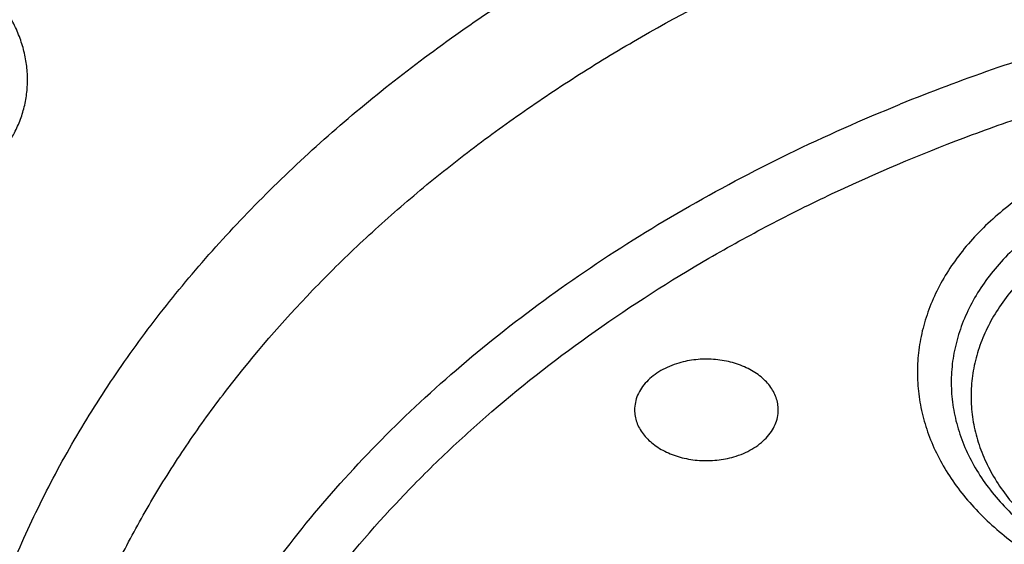
# Model space of a CAD drawing. Units: inches. Extents: x 7.1 to 14.8, y 0.7 to 17.8.
# Drawn here: x 10.2 to 10.7, y 12.8 to 13 of the extents above; entities that cross this region are included whole.
import ezdxf

# ---------------------------------------------------------------- set-up
doc = ezdxf.new("R2010")
doc.units = ezdxf.units.IN
doc.header["$LTSCALE"] = 1.21
doc.header["$MEASUREMENT"] = 0
doc.layers.get('0').update_dxf_attribs({"linetype": 'CONTINUOUS'})

msp = doc.modelspace()

# ---------------------------------------------------------------- linework, layer by layer
at = {"color": 9, "linetype": 'CONTINUOUS'}
msp.add_arc((10.9075388943, 12.2376313312), 0.7968131408, 106.26520039, 112.0718384437, dxfattribs=at)
at = {"color": 7, "linetype": 'CONTINUOUS'}
for points, knots in [([(12.0029295006, 14.2145425873), (11.9224069719, 14.2474157719), (11.7981537801, 14.2906749017), (11.6281026107, 14.3362545678), (11.4969696026, 14.3647338651), (11.3635914099, 14.3871774484), (11.2284957271, 14.403502079), (11.092228794, 14.4136443511), (10.9553389295, 14.4175654251), (10.8183779827, 14.4152501679), (10.6818978906, 14.4067075227), (10.5464485478, 14.3919703716), (10.4125753542, 14.3710953278), (10.2808168991, 14.3441623431), (10.1517027219, 14.3112741564), (10.025751156, 14.2725556439), (9.9034673661, 14.22815298), (9.7853415549, 14.1782326883), (9.6718474224, 14.1229806724), (9.5634408566, 14.0626012115), (9.4605589519, 13.9973160259), (9.363619307, 13.9273635281), (9.2730195345, 13.8529982342), (9.1891373721, 13.774491109), (9.1123295474, 13.6921281999), (9.0429353722, 13.6062183254), (8.9913111237, 13.5315962551), (8.9541045926, 13.4704883018), (8.9283597141, 13.4241874863), (8.904686617, 13.3772648308), (8.8831147259, 13.3297681793), (8.8636723351, 13.2817477177), (8.8463857012, 13.2332548389), (8.8312780538, 13.1843427719), (8.8183711278, 13.1350659012), (8.8076828698, 13.0854803564), (8.7992290423, 13.0356426866), (8.7930224489, 12.9856126686), (8.7903867208, 12.9521450697), (8.7894471349, 12.9354083156)], [0, 0, 0, 0, 0.0660674051, 0.0997187239, 0.1337021559, 0.167958097, 0.2024235384, 0.2370330081, 0.2717193338, 0.3064144491, 0.3410501854, 0.3755590659, 0.4098751017, 0.4439345855, 0.4776769001, 0.5110453142, 0.5439878061, 0.5764578544, 0.6084152546, 0.6398268967, 0.6706675441, 0.7009205335, 0.730578459, 0.7596436916, 0.7881288233, 0.8160568852, 0.8434613845, 0.8569831536, 0.8703912746, 0.8836927296, 0.8968950366, 0.9100062424, 0.9230348799, 0.9359899193, 0.9488807378, 0.9617169999, 0.974508767, 0.9872664068, 1, 1, 1, 1]), ([(12.0126609135, 14.1916703139), (11.972507525, 14.2080628661), (11.8907518832, 14.2389733837), (11.7651443099, 14.2793695942), (11.6361341362, 14.3139891131), (11.5042552273, 14.3426884166), (11.3700484308, 14.3653506624), (11.2340653013, 14.3818829038), (11.0968644511, 14.3922174924), (10.9590096055, 14.3963120703), (10.8210671726, 14.394149892), (10.6836039253, 14.3857398242), (10.5471846521, 14.371116317), (10.4123698277, 14.3503392494), (10.2797133025, 14.3234936674), (10.1497600239, 14.290689406), (10.0230437959, 14.2520606135), (9.9000850864, 14.2077651966), (9.7813889196, 14.1579840704), (9.6674428744, 14.1029203971), (9.5587150646, 14.0427986094), (9.455652637, 13.9778637815), (9.3586789064, 13.9083793912), (9.2681959762, 13.8346306184), (9.1981128783, 13.7694959479), (9.1457187104, 13.7155390506), (9.0963597085, 13.6610377872), (9.0392719657, 13.5908566291), (8.9881107583, 13.5174181338), (8.9513073788, 13.4573849758), (8.9258920658, 13.4119872311), (8.9025509725, 13.3660346537), (8.8813074763, 13.3195741723), (8.8621843278, 13.2726536332), (8.8452010402, 13.2253215927), (8.8303756479, 13.1776268373), (8.8177236112, 13.129618668), (8.8072580306, 13.0813468727), (8.7989902549, 13.0328609887), (8.7929285121, 12.9842126471), (8.790360471, 12.9516762615), (8.7894471836, 12.9354083142)], [0, 0, 0, 0, 0.0329905339, 0.0664508234, 0.1003259991, 0.1345557328, 0.1690761533, 0.20382015, 0.2387182729, 0.2736994581, 0.3086917823, 0.3436232077, 0.3784223263, 0.4130191069, 0.4473456475, 0.4813369387, 0.5149316384, 0.5480728645, 0.580709, 0.6127945172, 0.644290818, 0.6751670857, 0.7054011415, 0.7349802895, 0.7639021285, 0.7781209111, 0.7921795679, 0.8198243478, 0.8468731515, 0.8601901152, 0.8733758986, 0.8864379869, 0.8993846161, 0.9122247057, 0.9249678607, 0.9376242995, 0.9502048161, 0.9627207197, 0.9751837557, 0.9876060477, 1, 1, 1, 1]), ([(12.7998970652, 12.7950143125), (12.7998970441, 12.8165643594), (12.7983968614, 12.8597311227), (12.7916542513, 12.9242852516), (12.7804355536, 12.9885268829), (12.7647690238, 13.0522953684), (12.7446939694, 13.1154367893), (12.7202605213, 13.177797768), (12.6915293591, 13.2392276243), (12.6585715109, 13.2995782404), (12.6214680813, 13.358704522), (12.580309993, 13.4164645739), (12.5351975095, 13.4727201426), (12.486240822, 13.527336208), (12.4335566223, 13.5801838238), (12.3578843695, 13.6486889806), (12.2758073727, 13.7125113143), (12.1882420101, 13.7714149179), (12.1190038108, 13.8136150284), (12.0469276013, 13.8533593199), (11.9721835451, 13.8905550754), (11.8949521531, 13.9251126511), (11.8154193852, 13.9569493457), (11.7337746928, 13.9859894351), (11.6218755873, 14.0210399345), (11.5070745399, 14.0500113561), (11.3900889877, 14.0728890689), (11.2709497274, 14.0917949782), (11.1200725722, 14.1075820219), (10.9376923411, 14.1139019024), (10.75531211, 14.1075820217), (10.6044349545, 14.0917949777), (10.4852956947, 14.0728890685), (10.368310143, 14.0500113554), (10.2535090962, 14.021039934), (10.1416099907, 13.9859894344), (10.0599652986, 13.956949345), (9.9804325308, 13.9251126506), (9.903201139, 13.8905550748), (9.8284570831, 13.8533593194), (9.7563808738, 13.8136150279), (9.6871426749, 13.7714149175), (9.5995773125, 13.7125113141), (9.5175003158, 13.6486889804), (9.4418280631, 13.5801838238), (9.3891438634, 13.527336208), (9.3401871761, 13.4727201427), (9.2950746925, 13.416464574), (9.2539166042, 13.3587045221), (9.2168131746, 13.2995782403), (9.1838553264, 13.2392276243), (9.1551241641, 13.1777977679), (9.1306907161, 13.1154367893), (9.1106156616, 13.0522953683), (9.0949491318, 12.9885268828), (9.0837304341, 12.9242852514), (9.0769878241, 12.8597311225), (9.0754876413, 12.8165643592), (9.0754876203, 12.7950143125)], [0, 0, 0, 0, 0.0128539702, 0.0257387939, 0.0386848131, 0.0517213519, 0.0648762722, 0.0781755724, 0.0916430432, 0.1053000132, 0.1191651522, 0.1332543383, 0.1475806059, 0.1621541295, 0.1769822483, 0.1920695473, 0.2230179445, 0.2388842214, 0.2550025982, 0.2713656243, 0.2879638812, 0.3047861215, 0.3218194192, 0.3390493368, 0.3564600593, 0.3917486804, 0.40959536, 0.4275487228, 0.4636872512, 0.5000000003, 0.5363127496, 0.5724512779, 0.5904046407, 0.60825132, 0.6435399412, 0.6609506635, 0.6781805812, 0.6952138789, 0.712036119, 0.7286343761, 0.744997402, 0.7611157787, 0.7769820556, 0.8079304527, 0.8230177517, 0.8378458704, 0.852419394, 0.8667456617, 0.8808348478, 0.8946999868, 0.9083569568, 0.9218244276, 0.9351237279, 0.9482786481, 0.9613151869, 0.9742612061, 0.9871460299, 1, 1, 1, 1]), ([(10.8400685692, 11.529124515), (10.7823478576, 11.5313811628), (10.6959845264, 11.5377630351), (10.5817810922, 11.5522919349), (10.4692781503, 11.570677424), (10.358564198, 11.5949182416), (10.2503117991, 11.6250045392), (10.1710944374, 11.6502632706), (10.0937265703, 11.6782423182), (10.0183929568, 11.7088749593), (9.9452756435, 11.7420875137), (9.8745508643, 11.7778002565), (9.8063889579, 11.8159276887), (9.7409551369, 11.8563775941), (9.6784041537, 11.8990556446), (9.5997393383, 11.9582721462), (9.5266311594, 12.0219809977), (9.4599728279, 12.0898998015), (9.4139648005, 12.1420760087), (9.3716351036, 12.1957923486), (9.3330850473, 12.2509216699), (9.298409493, 12.3073310933), (9.2676935619, 12.3648850071), (9.2410130956, 12.4234445579), (9.2184342404, 12.4828681441), (9.2000132903, 12.5430116711), (9.1857964175, 12.6037288805), (9.1758194408, 12.6648717147), (9.1701076258, 12.7262907301), (9.1686754065, 12.7878355496), (9.1715263854, 12.8493553802), (9.1786533218, 12.9106995176), (9.1900381792, 12.9717178497), (9.2056522483, 13.0322613372), (9.2254563092, 13.0921824539), (9.2494007598, 13.1513356262), (9.2774259677, 13.2095775585), (9.3094625278, 13.2667675594), (9.3454314592, 13.3227677755), (9.3852446645, 13.3774436251), (9.4288043418, 13.4306633697), (9.4760062359, 13.482301065), (9.5442163812, 13.549439969), (9.6187758764, 13.6122947153), (9.6987968341, 13.6706003969), (9.7623207684, 13.7125519614), (9.8286760003, 13.7522427329), (9.8977055214, 13.7895800858), (9.9692421382, 13.8244737922), (10.0431131605, 13.8568401257), (10.119142199, 13.8866019075), (10.2236468008, 13.9228896437), (10.3311923613, 13.9534500236), (10.4410851547, 13.9782643792), (10.5533375714, 13.9993779), (10.667234822, 14.0145295698), (10.7821284411, 14.0237169965), (10.8977680351, 14.0289156204), (10.9847189356, 14.0282895069), (11.04258844, 14.0258579287)], [0, 0, 0, 0, 0.0362280934, 0.054253659, 0.0721904819, 0.1077100101, 0.1252598161, 0.1426433217, 0.1598436028, 0.1768449849, 0.1936331928, 0.2101954976, 0.2265208714, 0.2426001412, 0.2584261387, 0.273993851, 0.3043366058, 0.3191231075, 0.3336556597, 0.3479420475, 0.361992902, 0.3758217266, 0.3894448784, 0.4028814968, 0.4161533657, 0.4292847059, 0.4423018983, 0.4552331364, 0.4681080152, 0.4809570661, 0.4938112541, 0.5067014574, 0.5196579516, 0.5327099175, 0.545884992, 0.5592088744, 0.5727050035, 0.5863943051, 0.6002950101, 0.6144225386, 0.6287894433, 0.6434054049, 0.6582772756, 0.6887932279, 0.704446923, 0.7203574937, 0.7365191932, 0.75292417, 0.7695626194, 0.7864229358, 0.8034918644, 0.8207546487, 0.855790037, 0.8735330786, 0.8913989028, 0.9274123544, 0.9455236863, 0.9636742197, 1, 1, 1, 1]), ([(9.1858607469, 12.8913413062), (9.1882344379, 12.9104525024), (9.1942501825, 12.9486488118), (9.2069935567, 13.0054440901), (9.2234526317, 13.0617675119), (9.2435921014, 13.1174954682), (9.267369383, 13.1725095494), (9.2947338858, 13.2266916161), (9.3256272761, 13.2799255135), (9.3599836394, 13.3320968233), (9.3977297523, 13.3830934059), (9.438784565, 13.4328050068), (9.4830617286, 13.4811259131), (9.5467789828, 13.5440662768), (9.6161308986, 13.603249775), (9.6903780553, 13.6584508613), (9.7693922894, 13.7119960153), (9.8529838202, 13.7611427947), (9.940478645, 13.805793939), (10.031991505, 13.8480815058), (10.1513107039, 13.8951179686), (10.3003596633, 13.9416890675), (10.4548615588, 13.9783310435), (10.6134923265, 14.0047293098), (10.7748881841, 14.0206590684), (10.8833534948, 14.0242068254), (10.9376861553, 14.0242069604)], [0, 0, 0, 0, 0.025513636, 0.051184909, 0.0770647812, 0.1032011826, 0.1296384368, 0.1564168011, 0.1835720817, 0.2111354099, 0.2391331028, 0.2675866005, 0.2965124687, 0.3259225088, 0.3862029258, 0.4170908297, 0.4484655908, 0.5126207068, 0.5453853324, 0.578578568, 0.6461473619, 0.7151312823, 0.7852876284, 0.8563466298, 0.9280184544, 1, 1, 1, 1]), ([(9.8040539686, 12.3015912798), (9.7911303965, 12.3186293322), (9.7667808845, 12.353314756), (9.7347285177, 12.4074889572), (9.7076742221, 12.4630309839), (9.685737902, 12.5197064101), (9.6690150064, 12.5772792108), (9.6575798205, 12.6355068473), (9.6514834483, 12.6941429121), (9.6507533519, 12.7529381526), (9.6553928241, 12.8116422248), (9.6653809522, 12.8700054193), (9.6806729628, 12.9277803608), (9.701200905, 12.9847234978), (9.7268745318, 13.0405963148), (9.7575822461, 13.0951662702), (9.79319201, 13.1482075212), (9.833552173, 13.1995015253), (9.8784922206, 13.2488375949), (9.9278234774, 13.2960134619), (9.9813398033, 13.3408358749), (10.0388183234, 13.3831212343), (10.1000202159, 13.4226962523), (10.1646915751, 13.459398622), (10.2325643579, 13.4930776771), (10.3033574, 13.5235950266), (10.3767775472, 13.5508251544), (10.4525207061, 13.5746559585), (10.5302735202, 13.5949892858), (10.6097129535, 13.6117412204), (10.6905140375, 13.6248430046), (10.7997723581, 13.6373914381), (10.882496969, 13.6411514523), (10.9376923427, 13.641151452)], [0, 0, 0, 0, 0.0291415973, 0.0576850101, 0.0856914414, 0.1132348291, 0.140400755, 0.1672847842, 0.1939902458, 0.2206255303, 0.2473010485, 0.2741260506, 0.3012055263, 0.328637393, 0.3565101345, 0.3849009852, 0.4138746861, 0.4434827835, 0.4737633978, 0.5047413759, 0.5364287352, 0.5688253142, 0.601919563, 0.6356894168, 0.6701032141, 0.7051206324, 0.7406936219, 0.7767673284, 0.8132809977, 0.8501688648, 0.8873610125, 0.9247842469, 1, 1, 1, 1]), ([(10.9376923427, 11.8076399857), (10.8964293144, 11.8076399857), (10.8140727152, 11.8104935991), (10.6916441372, 11.8233042662), (10.5715608664, 11.8445207717), (10.454982563, 11.873940345), (10.3611497304, 11.9052384234), (10.2888798031, 11.9341678205), (10.2195700545, 11.9651806849), (10.1531221481, 11.9999259418), (10.0900958965, 12.0383397077), (10.0452062939, 12.0685363894), (10.0024639215, 12.1002550922), (9.961970551, 12.1334208469), (9.923824119, 12.1679541479), (9.8881166196, 12.2037725186), (9.8549344575, 12.2407903632), (9.8243581567, 12.2789192494), (9.7964620342, 12.3180679215), (9.7713140746, 12.3581425622), (9.7489758621, 12.3990470185), (9.729502427, 12.4406829679), (9.7129419426, 12.4829500422), (9.6993354622, 12.5257460286), (9.6887169547, 12.5689671806), (9.681113116, 12.6125084384), (9.6765431884, 12.6562636989), (9.6750186026, 12.7001261281), (9.6765431884, 12.7439885573), (9.681113116, 12.7877438178), (9.6887169547, 12.8312850756), (9.6993354622, 12.8745062276), (9.7129419426, 12.917302214), (9.729502427, 12.9595692882), (9.7489758621, 13.0012052376), (9.7713140746, 13.0421096939), (9.7964620342, 13.0821843347), (9.8243581567, 13.1213330067), (9.8549344575, 13.159461893), (9.8881166196, 13.1964797376), (9.923824119, 13.2322981083), (9.961970551, 13.2668314093), (10.0024639215, 13.2999971639), (10.0452062939, 13.3317158668), (10.0900958965, 13.3619125484), (10.1531221481, 13.4003263144), (10.2195700545, 13.4350715713), (10.2888798031, 13.4660844357), (10.3611497304, 13.4950138327), (10.454982563, 13.5263119112), (10.5715608664, 13.5557314844), (10.6916441372, 13.5769479899), (10.8140727152, 13.589758657), (10.8964293144, 13.5926122705), (10.9376923427, 13.5926122705)], [0, 0, 0, 0, 0.0363136795, 0.0724528084, 0.1082478693, 0.143537239, 0.1781722867, 0.1952059425, 0.2120285359, 0.2449831762, 0.2611018902, 0.2769685038, 0.2925776944, 0.3079264094, 0.3230140224, 0.3378424552, 0.3524162889, 0.3667428597, 0.3808323401, 0.3946977682, 0.4083550276, 0.4218227829, 0.4351223608, 0.4482775588, 0.4613143733, 0.4742606648, 0.4871457603, 0.5, 0.5128542397, 0.5257393352, 0.5386856267, 0.5517224412, 0.5648776392, 0.5781772171, 0.5916449724, 0.6053022318, 0.6191676599, 0.6332571403, 0.6475837111, 0.6621575448, 0.6769859776, 0.6920735906, 0.7074223056, 0.7230314962, 0.7388981098, 0.7550168238, 0.7879714641, 0.8047940575, 0.8218277133, 0.856462761, 0.8917521307, 0.9275471916, 0.9636863205, 1, 1, 1, 1]), ([(10.9376923427, 11.8596930427), (10.9185002895, 11.8596930427), (10.8897150325, 11.8601802214), (10.8513867846, 11.8618348031), (10.8226987987, 11.8635813568), (10.7940809336, 11.8658276359), (10.7560762145, 11.8694788397), (10.7088464928, 11.8752682601), (10.6526690843, 11.8841833981), (10.5971770895, 11.8950356444), (10.5425026714, 11.9077991978), (10.4712280606, 11.9272276864), (10.4017676251, 11.9503963039), (10.334590472, 11.9772871502), (10.2701636179, 12.0061151424), (10.2083973804, 12.03841251), (10.149811538, 12.074119844), (10.1080845858, 12.1021890503), (10.0683536425, 12.1316731216), (10.0307131994, 12.1625022279), (9.995254301, 12.194602496), (9.9620625184, 12.2278973117), (9.9312182513, 12.2623071718), (9.902796194, 12.2977497424), (9.8768654137, 12.3341402095), (9.8534891884, 12.3713914218), (9.8327248812, 12.4094140499), (9.8146234719, 12.4481165999), (9.7992296716, 12.4874057722), (9.7865817623, 12.5271866058), (9.7767114581, 12.5673626856), (9.7696434105, 12.6078363008), (9.7653953732, 12.6485088259), (9.7639781247, 12.6892809822), (9.7653953733, 12.7300531385), (9.769643411, 12.7707256632), (9.7767114585, 12.8111992783), (9.786581763, 12.851375358), (9.7992296723, 12.8911561915), (9.8146234729, 12.9304453638), (9.832724882, 12.9691479137), (9.8534891895, 13.0071705415), (9.8768654148, 13.0444217535), (9.9027961949, 13.0808122206), (9.9312182522, 13.1162547908), (9.9620625191, 13.1506646506), (9.9952543017, 13.1839594662), (10.0307131999, 13.2160597342), (10.0683536429, 13.2468888402), (10.108084586, 13.2763729114), (10.149811538, 13.3044421175), (10.2083973802, 13.3401494515), (10.2701636175, 13.3724468189), (10.3345904713, 13.4012748111), (10.4017676242, 13.4281656573), (10.4712280596, 13.4513342748), (10.5425026703, 13.4707627635), (10.5971770884, 13.4835263168), (10.6526690833, 13.4943785634), (10.7088464919, 13.5032937013), (10.7560762136, 13.5090831217), (10.7940809327, 13.5127343258), (10.8226987981, 13.5149806048), (10.8513867843, 13.5167271583), (10.8897150324, 13.5183817399), (10.9185002895, 13.5188689188), (10.9376923427, 13.5188689188)], [0, 0, 0, 0, 0.0181693155, 0.0272480833, 0.0363182385, 0.045377309, 0.0544228235, 0.072461867, 0.0904147432, 0.1082609235, 0.1259805503, 0.1435545527, 0.1781879145, 0.1952207445, 0.2120425235, 0.244995555, 0.2611134912, 0.2769793342, 0.2925877596, 0.3079357296, 0.3230226142, 0.3378503266, 0.3524234491, 0.3667493217, 0.3808381206, 0.39470288, 0.4083594738, 0.4218265711, 0.4351255061, 0.448280071, 0.4613162495, 0.4742619111, 0.4871463836, 0.5000000006, 0.5128536171, 0.5257380896, 0.5386837514, 0.5517199298, 0.5648744945, 0.5781734297, 0.591640527, 0.6052971205, 0.61916188, 0.6332506789, 0.6475765513, 0.6621496737, 0.6769773862, 0.6920642707, 0.7074122404, 0.7230206658, 0.7388865088, 0.7550044449, 0.7879574763, 0.8047792553, 0.8218120851, 0.856445447, 0.8740194493, 0.8917390761, 0.9095852566, 0.9275381328, 0.9455771762, 0.9546226907, 0.9636817613, 0.9727519166, 0.9818306845, 1, 1, 1, 1]), ([(12.0991096656, 12.6892809808), (12.0991096656, 12.7060832557), (12.0976452373, 12.7397688566), (12.0910683247, 12.7900569694), (12.080136366, 12.839961741), (12.0648932842, 12.8892873861), (12.0453997877, 12.9378476605), (12.0217327783, 12.9854585489), (11.9939847048, 13.0319410481), (11.9622629819, 13.0771210594), (11.9266894402, 13.1208299947), (11.8873998041, 13.1629051247), (11.8445432246, 13.2031900369), (11.7982817466, 13.2415350538), (11.7487898174, 13.2777977085), (11.696253691, 13.311843212), (11.640870822, 13.3435449319), (11.5828491971, 13.3727848564), (11.5224065917, 13.3994540505), (11.4597698244, 13.4234530709), (11.3951739078, 13.4446923685), (11.3288612056, 13.4630926338), (11.2610805313, 13.4785851156), (11.1920862151, 13.4911119066), (11.1221371638, 13.5006261518), (11.0514958841, 13.5070922704), (10.9804274702, 13.5104860537), (10.9091987204, 13.5107948279), (10.8380767057, 13.5080173627), (10.7673293271, 13.5021642941), (10.6972184542, 13.4932566911), (10.6053682825, 13.477426743), (10.5375804231, 13.4610012478), (10.4932371752, 13.4480134112)], [0, 0, 0, 0, 0.024970175, 0.0500337991, 0.0752819079, 0.1008008019, 0.1266701011, 0.1529610771, 0.1797354586, 0.2070446456, 0.2349292658, 0.2634191147, 0.2925333196, 0.3222806982, 0.3526603152, 0.3836620511, 0.4152673054, 0.4474497094, 0.4801757993, 0.5134058047, 0.5470942899, 0.5811908985, 0.6156410332, 0.6503864944, 0.6853661913, 0.7205167417, 0.7557731316, 0.7910693557, 0.82633902, 0.8615159657, 0.8965350076, 0.9313321885, 1, 1, 1, 1]), ([(12.0991096656, 12.6844897939), (12.0991096656, 12.7012920688), (12.0976452373, 12.7349776697), (12.0910683247, 12.7852657825), (12.080136366, 12.8351705541), (12.0648932842, 12.8844961992), (12.0453997877, 12.9330564736), (12.0217327783, 12.9806673621), (11.9939847047, 13.0271498612), (11.9622629819, 13.0723298725), (11.9266894401, 13.1160388078), (11.8873998041, 13.1581139378), (11.8445432245, 13.1983988501), (11.7982817466, 13.2367438669), (11.7487898173, 13.2730065217), (11.696253691, 13.3070520251), (11.6408708219, 13.338753745), (11.5828491971, 13.3679936695), (11.5224065917, 13.3946628636), (11.4597698243, 13.4186618841), (11.3951739078, 13.4399011816), (11.3288612055, 13.4583014469), (11.2610805313, 13.4737939288), (11.1920862148, 13.4863207195), (11.1221371645, 13.4958349654), (11.0514958813, 13.5023010819), (10.98042748, 13.505694872), (10.9091986835, 13.506003625), (10.8380768426, 13.5032262243), (10.7673288164, 13.4973729614), (10.6972203554, 13.4884659425), (10.6280137894, 13.476538277), (10.5599717184, 13.4616338646), (10.5153037934, 13.4496885988), (10.4932371752, 13.443225436)], [0, 0, 0, 0, 0.0249697352, 0.0500329178, 0.0752805819, 0.1007990264, 0.12666787, 0.1529583829, 0.1797322928, 0.2070409988, 0.2349251278, 0.2634144749, 0.292528167, 0.3222750217, 0.3526541035, 0.3836552934, 0.4152599911, 0.4474418282, 0.4801673416, 0.5133967617, 0.5470846535, 0.5811806616, 0.6156301895, 0.6503750387, 0.6853541195, 0.7205040507, 0.7557598197, 0.7910554221, 0.826324465, 0.861500792, 0.8965192133, 0.9313157936, 0.9658293029, 1, 1, 1, 1]), ([(10.4932371752, 13.4480134112), (10.4670996285, 13.440357901), (10.4156613287, 13.4237230328), (10.3407522249, 13.3946137464), (10.269061598, 13.3616870065), (10.2009794601, 13.3251195007), (10.1368721214, 13.2851058271), (10.0770884987, 13.2418611549), (10.0308404433, 13.2030701072), (9.9963637096, 13.170633165), (9.9640189247, 13.1377486947), (9.9267810832, 13.095107819), (9.8936571566, 13.0500637646), (9.8700738257, 13.013079198), (9.8539377346, 12.9850645201), (9.8392706457, 12.9566476976), (9.826092709, 12.9278665169), (9.8144216671, 12.898760372), (9.8042740861, 12.869368527), (9.7956635642, 12.8397311087), (9.7886023081, 12.8098883257), (9.7831000169, 12.7798809595), (9.7791642275, 12.7497496521), (9.7768007305, 12.7195365768), (9.7762750199, 12.6993603253), (9.7762750199, 12.6892809808)], [0, 0, 0, 0, 0.0730734367, 0.1449545035, 0.21550458, 0.2846045378, 0.3521611175, 0.4181088115, 0.4824134024, 0.5139539084, 0.5450867611, 0.6061423882, 0.6656683058, 0.6948997213, 0.7237958504, 0.7523776015, 0.7806682442, 0.8086934393, 0.8364809737, 0.8640607247, 0.8914643485, 0.9187250706, 0.9458774409, 0.9729570045, 1, 1, 1, 1]), ([(10.4932371752, 13.443225436), (10.4670992867, 13.4355698257), (10.4156622236, 13.4189301554), (10.3407519794, 13.3898231766), (10.2690616893, 13.3568956192), (10.2009794297, 13.320328375), (10.1368721308, 13.2803146227), (10.077088496, 13.237069973), (10.0308404438, 13.1982789197), (9.9963637096, 13.1658419783), (9.9640189248, 13.1329575077), (9.9267810832, 13.0903166322), (9.8936571567, 13.0452725778), (9.8700738257, 13.0082880112), (9.8539377346, 12.9802733333), (9.8392706457, 12.9518565107), (9.826092709, 12.9230753301), (9.8144216671, 12.8939691852), (9.8042740862, 12.8645773401), (9.7956635642, 12.8349399218), (9.7886023081, 12.8050971389), (9.7831000169, 12.7750897726), (9.7791642275, 12.7449584652), (9.7768007305, 12.7147453899), (9.7762750199, 12.6945691384), (9.7762750199, 12.6844897939)], [0, 0, 0, 0, 0.0730743284, 0.1449552146, 0.2155052806, 0.2846051612, 0.3521616861, 0.4181093213, 0.482413856, 0.5139543343, 0.5450871598, 0.6061427334, 0.6656685988, 0.6948999887, 0.7237960924, 0.7523778185, 0.7806684364, 0.808693607, 0.836481117, 0.8640608439, 0.8914644436, 0.9187251418, 0.9458774884, 0.9729570282, 1, 1, 1, 1]), ([(10.3799037168, 12.3177107555), (10.3710322625, 12.3253075826), (10.3539026304, 12.3408610142), (10.3299307773, 12.3654647292), (10.3080257901, 12.3910209837), (10.2882642457, 12.4174425691), (10.2707142119, 12.4446404676), (10.2554368994, 12.4725224988), (10.2424859247, 12.5009939283), (10.2319071872, 12.5299575923), (10.2237383891, 12.5593141341), (10.2180088789, 12.588962385), (10.2147394104, 12.6187997466), (10.2139419157, 12.6487226428), (10.2156193782, 12.6786270291), (10.2197656182, 12.7084089598), (10.2263655234, 12.7379651502), (10.2353952367, 12.7671934638), (10.2468223993, 12.7959933517), (10.2606063933, 12.8242661633), (10.2766986167, 12.8519156462), (10.2950423926, 12.8788476643), (10.3155752229, 12.9049722664), (10.3460784825, 12.9389483976), (10.3804460954, 12.9705846626), (10.4180618691, 12.9996676501), (10.4587961849, 13.0276899287), (10.5025238851, 13.0528242012), (10.5486955702, 13.0749961038), (10.5973568836, 13.095539548), (10.6351766634, 13.1084442757), (10.6608677499, 13.1159690207)], [0, 0, 0, 0, 0.0326428705, 0.0646196224, 0.0959461425, 0.1266484796, 0.1567630623, 0.1863367166, 0.2154264327, 0.2440988286, 0.272429275, 0.3005006269, 0.3284016109, 0.3562249156, 0.3840650653, 0.4120161845, 0.440169786, 0.4686127108, 0.4974253189, 0.5266799996, 0.5564400298, 0.5867588253, 0.6176795224, 0.6492348433, 0.7142993428, 0.7478532856, 0.7820731762, 0.8524206925, 0.8885197033, 0.9251808487, 1, 1, 1, 1]), ([(10.7093849379, 12.9466039624), (10.7017542797, 12.9443689944), (10.6906571955, 12.9402275534), (10.6768984272, 12.9330615502), (10.6674764397, 12.9270745316), (10.6589183381, 12.9204658734), (10.6513041903, 12.9132958587), (10.6447073656, 12.9056303199), (10.6391921497, 12.8975398093), (10.6348137283, 12.889099515), (10.631617303, 12.8803891567), (10.6296370958, 12.8714927466), (10.6288950101, 12.8624979028), (10.6293994269, 12.8534944422), (10.6311446472, 12.8445723875), (10.6341112755, 12.8358199116), (10.6382673441, 12.8273218002), (10.6435696136, 12.8191586083), (10.6499647435, 12.8114063838), (10.6573900855, 12.804136581), (10.6657742186, 12.7974159083), (10.6750374172, 12.7913060276), (10.6850921339, 12.7858631327), (10.6958437224, 12.7811374386), (10.7071907838, 12.7771727495), (10.7190275512, 12.7740056671), (10.7353772342, 12.7708736779), (10.7521528312, 12.7694677123), (10.7689877148, 12.7697888278), (10.7856375157, 12.7712572667), (10.7979482191, 12.7736485199), (10.8059372033, 12.7758259558)], [0, 0, 0, 0, 0.0685382189, 0.1015548892, 0.1336031601, 0.1646306448, 0.1946220714, 0.223601208, 0.2516348623, 0.2788343057, 0.305354226, 0.3313879686, 0.3571585852, 0.382905982, 0.4088715817, 0.4352827505, 0.4623393249, 0.4902038443, 0.518996042, 0.5487911411, 0.579621014, 0.6114772134, 0.644315052, 0.6780581596, 0.712603166, 0.7478243514, 0.7835781795, 0.856003136, 0.8923807249, 0.9286243377, 1, 1, 1, 1]), ([(10.5579888015, 12.8503062452), (10.5579887652, 12.8511613951), (10.5578378102, 12.8528879205), (10.5571641749, 12.8554263846), (10.5560557507, 12.8578834211), (10.5545319034, 12.8602207452), (10.5526176767, 12.8624043883), (10.5503432142, 12.8644029177), (10.5477429998, 12.8661880444), (10.5438354709, 12.8682805338), (10.5383653012, 12.8701953137), (10.5313407078, 12.8712930878), (10.5241519312, 12.8711708993), (10.5194326326, 12.8702612388), (10.5171615452, 12.8695960527)], [0, 0, 0, 0, 0.0500354891, 0.1008073811, 0.1529768317, 0.2070753782, 0.2634724252, 0.3223625081, 0.3837777489, 0.447604769, 0.5812807463, 0.7205695569, 0.8615343821, 1, 1, 1, 1]), ([(10.5171615452, 12.8695960527), (10.515843972, 12.8692101445), (10.5132960134, 12.8683087282), (10.5097379494, 12.8665483448), (10.5065778914, 12.8644359799), (10.5038844027, 12.8620147718), (10.5017169014, 12.8593331078), (10.500126136, 12.8564451685), (10.4991530004, 12.8534142101), (10.4989336607, 12.8513329876), (10.4989337042, 12.8503062452)], [0, 0, 0, 0, 0.1450208418, 0.2847418286, 0.4182852601, 0.5452794677, 0.6658656442, 0.7808183737, 0.8915461512, 1, 1, 1, 1]), ([(9.0632717833, 12.8615962244), (9.0616531135, 12.8397860033), (9.0599352631, 12.7960404821), (9.0619536282, 12.7303664652), (9.0685629105, 12.6648419471), (9.0797465105, 12.5996332612), (9.0954757459, 12.5349003904), (9.1157106235, 12.4708031849), (9.1403998907, 12.4074990976), (9.1694813623, 12.3451432979), (9.202882123, 12.2838881369), (9.2405187998, 12.2238829385), (9.2822980695, 12.165273502), (9.3281160765, 12.1082026021), (9.3778619775, 12.0528068005), (9.4498705983, 11.9807499886), (9.5287440085, 11.9132536711), (9.6135215096, 11.8506120236), (9.6808892711, 11.8055185983), (9.7513175579, 11.7628370461), (9.8246379647, 11.722668014), (9.9006708467, 11.6851096985), (9.9792310946, 11.6502530179), (10.0601272981, 11.6181825701), (10.1431618344, 11.5889763335), (10.228134236, 11.5627047316), (10.3441727629, 11.5315573973), (10.4627624393, 11.5066984316), (10.5831807554, 11.4881372738), (10.7053125088, 11.47373562), (10.7976149089, 11.4677809959), (10.8592752709, 11.4659579328)], [0, 0, 0, 0, 0.0259743556, 0.0519448496, 0.0779746958, 0.1041261155, 0.1304592809, 0.1570313761, 0.1838957766, 0.2111013267, 0.238691788, 0.266705461, 0.2951748913, 0.3241267484, 0.3535818141, 0.3835550336, 0.4450683877, 0.4766298725, 0.508714594, 0.5413114367, 0.5744049128, 0.6079754661, 0.6419998217, 0.6764512621, 0.711299952, 0.7465132683, 0.782056079, 0.8539669571, 0.8902668286, 0.926736485, 1, 1, 1, 1]), ([(10.4989337042, 12.8503062452), (10.4989337404, 12.8494510952), (10.4990846954, 12.8477245698), (10.4997583308, 12.8451861057), (10.5008667549, 12.8427290692), (10.5023906023, 12.8403917451), (10.504304829, 12.8382081021), (10.5065792915, 12.8362095726), (10.5091795059, 12.834424446), (10.5130870348, 12.8323319565), (10.5185572045, 12.8304171766), (10.5255817979, 12.8293194025), (10.5327705745, 12.829441591), (10.5374898731, 12.8303512515), (10.5397609605, 12.8310164376)], [0, 0, 0, 0, 0.0500354891, 0.1008073811, 0.1529768317, 0.2070753782, 0.2634724252, 0.3223625081, 0.3837777489, 0.447604769, 0.5812807463, 0.7205695569, 0.8615343821, 1, 1, 1, 1]), ([(10.5397609605, 12.8310164376), (10.5410785337, 12.8314023459), (10.5436264922, 12.8323037621), (10.5471845563, 12.8340641455), (10.5503446143, 12.8361765104), (10.553038103, 12.8385977185), (10.5552056043, 12.8412793825), (10.5567963697, 12.8441673218), (10.5577695053, 12.8471982802), (10.557988845, 12.8492795027), (10.5579888015, 12.8503062452)], [0, 0, 0, 0, 0.1450208418, 0.2847418286, 0.4182852601, 0.5452794677, 0.6658656442, 0.7808183737, 0.8915461512, 1, 1, 1, 1]), ([(9.0754876203, 12.7950143125), (9.0754875999, 12.7741856625), (9.0768888734, 12.7324681538), (9.0831870353, 12.6700687495), (9.0936674857, 12.6079512667), (9.1083055963, 12.5462607357), (9.1270671675, 12.4851362237), (9.1499085454, 12.4247164599), (9.1767767214, 12.365137847), (9.2076096415, 12.3065346357), (9.2423364711, 12.2490385452), (9.2808777281, 12.1927785895), (9.3231457276, 12.1378806982), (9.3690439412, 12.0844680856), (9.418470133, 12.0326585499), (9.4894993871, 11.9653271384), (9.5666503223, 11.9022705109), (9.6490872019, 11.8437245384), (9.7143237479, 11.801591523), (9.7823078569, 11.7616957744), (9.8770284763, 11.7112747597), (9.9760278676, 11.6660830225), (10.078584173, 11.6261814505), (10.1579087994, 11.5986980463), (10.2389846467, 11.5739051837), (10.3495785467, 11.5444023875), (10.4624993881, 11.5206488331), (10.5771093923, 11.5026552169), (10.6641493339, 11.4920203546), (10.7518011143, 11.4843173462), (10.8104696953, 11.4811537808), (10.8398540601, 11.4800606236)], [0, 0, 0, 0, 0.0258528644, 0.0517637118, 0.0777896304, 0.1039859238, 0.1304053051, 0.1570972021, 0.1841071243, 0.2114761817, 0.2392407388, 0.26743215, 0.2960766081, 0.3251951187, 0.3548035044, 0.3849125159, 0.4466339904, 0.4782612317, 0.5103849795, 0.5429935413, 0.5760714692, 0.6435434382, 0.6779032834, 0.7126385105, 0.7477188851, 0.7831119929, 0.8546864206, 0.8908053019, 0.9270901224, 0.9635024112, 1, 1, 1, 1])]:
    msp.add_open_spline(points, degree=3, knots=knots, dxfattribs=at)
at = {"color": 9, "linetype": 'CONTINUOUS'}
for points, knots in [([(9.6722182937, 12.6404625903), (9.6703022709, 12.6558893603), (9.6675925735, 12.6868656197), (9.6669415772, 12.7334922814), (9.6697116122, 12.7800820535), (9.6758952456, 12.8265046879), (9.685474881, 12.8726346298), (9.6984236079, 12.9183463277), (9.7147051817, 12.9635160226), (9.7342741768, 13.0080217885), (9.7570763815, 13.05174392), (9.7830489924, 13.0945651386), (9.8121210227, 13.1363709949), (9.8442128866, 13.1770495001), (9.879239009, 13.2164936527), (9.9301758543, 13.2677532165), (9.9862331845, 13.3156199455), (10.0466637799, 13.3598665175), (10.1113455838, 13.4025628169), (10.1800712064, 13.4412297487), (10.2521690888, 13.4757803987), (10.327727963, 13.5080848489), (10.4061944601, 13.5359363601), (10.4869662089, 13.5593088831), (10.5700967482, 13.5798804276), (10.6549676955, 13.5957448137), (10.7410230539, 13.6068971173), (10.8281251199, 13.6149168042), (10.8938509232, 13.6173206319), (10.9376923427, 13.6173206319)], [0, 0, 0, 0, 0.0259922372, 0.0519364827, 0.0779022824, 0.1039587782, 0.1301734296, 0.1566108087, 0.1833315182, 0.2103912645, 0.2378401261, 0.2657220061, 0.2940742653, 0.3229275192, 0.3523055721, 0.3822254945, 0.4437057264, 0.4752892836, 0.5074199747, 0.5732490738, 0.6069241597, 0.641066406, 0.7106123324, 0.7459593848, 0.7816321844, 0.8537712996, 0.8901606268, 0.926695752, 1, 1, 1, 1]), ([(9.6739347247, 12.62664313), (9.6720212993, 12.6420489763), (9.6693152742, 12.6729832222), (9.6686651568, 12.7195466437), (9.6714314308, 12.7660732258), (9.6776066735, 12.812432897), (9.6871733123, 12.8585002728), (9.7001044732, 12.904149972), (9.7163639609, 12.9492584035), (9.7359064112, 12.9937038065), (9.7586776862, 13.037366638), (9.7846150673, 13.0801297787), (9.8136476644, 13.1218789342), (9.8456959995, 13.1625022677), (9.8806746134, 13.2018929229), (9.9315423699, 13.2530829642), (9.9875236667, 13.3008847725), (10.0478722976, 13.3450713337), (10.1124663712, 13.3877097251), (10.1810987791, 13.4263242139), (10.2530988733, 13.4608280038), (10.3285552653, 13.4930886402), (10.4069153369, 13.5209023771), (10.4875775338, 13.5442432006), (10.5705953219, 13.5647868446), (10.6553511577, 13.5806297143), (10.7412897984, 13.5917668923), (10.828273727, 13.5997757024), (10.8939103857, 13.6021762698), (10.9376923427, 13.6021762698)], [0, 0, 0, 0, 0.0259922375, 0.0519364832, 0.0779022829, 0.1039587788, 0.1301734302, 0.1566108092, 0.1833315185, 0.2103912647, 0.2378401261, 0.2657220058, 0.2940742648, 0.3229275185, 0.3523055712, 0.3822254934, 0.4437057249, 0.475289282, 0.507419973, 0.573249072, 0.6069241579, 0.6410664043, 0.7106123308, 0.7459593833, 0.7816321831, 0.8537712987, 0.8901606261, 0.9266957516, 1, 1, 1, 1]), ([(10.2946884461, 12.4475516977), (10.2906590711, 12.4548429868), (10.2830864409, 12.469574194), (10.2731862281, 12.4921937711), (10.2648468197, 12.5151294936), (10.2580892096, 12.5383263575), (10.25292979, 12.5617297795), (10.2493809291, 12.5852841529), (10.2474516024, 12.6089335949), (10.2471465201, 12.6326218081), (10.2484661991, 12.6562924191), (10.2514077212, 12.6798890797), (10.2559636904, 12.7033556958), (10.2621228172, 12.7266366386), (10.2698703976, 12.7496767158), (10.2791873476, 12.7724215953), (10.290051192, 12.7948178256), (10.302435855, 12.816812473), (10.3163121735, 12.8383549915), (10.3369237764, 12.8666357532), (10.3602720256, 12.8935761012), (10.3860152487, 12.91900566), (10.4067860766, 12.9375552226), (10.4288003681, 12.9553694473), (10.4520075396, 12.9724079491), (10.4763532785, 12.9886309701), (10.5104993395, 13.0092712982), (10.5557409582, 13.0327739893), (10.6131873414, 13.0569515965), (10.6531092351, 13.0702465622), (10.6735051057, 13.0762203999)], [0, 0, 0, 0, 0.0293871, 0.0583867833, 0.0870461628, 0.1154172411, 0.1435563646, 0.1715235125, 0.1993813715, 0.2271944017, 0.2550278034, 0.2829464457, 0.311013796, 0.3392909463, 0.3678357234, 0.3967018261, 0.4259382497, 0.4555887784, 0.4856915149, 0.5162787865, 0.5789836906, 0.6111590261, 0.6438890477, 0.6771770087, 0.7110209932, 0.7454140387, 0.7803443996, 0.8517336726, 0.9250286245, 1, 1, 1, 1]), ([(10.2372639692, 12.9544224787), (10.2386687231, 12.9560316098), (10.2406202054, 12.9585638667), (10.2428812731, 12.9621363863), (10.2443838919, 12.9648743144), (10.2456945266, 12.9676799932), (10.2471752611, 12.9714927565), (10.2485453885, 12.9764058278), (10.2494071346, 12.982460539), (10.2494744387, 12.988605626), (10.2487455586, 12.9947803372), (10.2472219192, 13.0009236589), (10.2449138395, 13.0069724514), (10.2418533412, 13.0128689951), (10.2380775626, 13.0185604796), (10.2320660749, 13.0258998024), (10.224844498, 13.0325148091), (10.2166887467, 13.0382683494), (10.2100193756, 13.0422024931), (10.2029421071, 13.0456627784), (10.1955201283, 13.0486134472), (10.1878233466, 13.0510287861), (10.1772965935, 13.0535083691), (10.1665273002, 13.0548366855), (10.1557622117, 13.0549623335), (10.1452429663, 13.054292324), (10.1349932835, 13.0524412931), (10.125289997, 13.0493921217), (10.1163346969, 13.0456992804), (10.1081351175, 13.0409203868), (10.1010459251, 13.0351095778), (10.0979352285, 13.0319153147), (10.0965080511, 13.0302531902)], [0, 0, 0, 0, 0.0280177152, 0.0417942459, 0.0554327758, 0.0689538627, 0.0823824296, 0.1090501417, 0.1356487052, 0.1623787586, 0.1894314883, 0.2169842527, 0.2451882649, 0.2741541122, 0.3039496537, 0.3346094135, 0.398429719, 0.4315778085, 0.4654284682, 0.4998774173, 0.5348099488, 0.570093254, 0.6055869631, 0.676573398, 0.7118176895, 0.7466880199, 0.8147321309, 0.8477431644, 0.8799517066, 0.9416829271, 0.9712642542, 1, 1, 1, 1]), ([(11.1839413037, 12.1405628954), (11.1741730876, 12.1376961966), (11.1544415712, 12.1323139775), (11.114329283, 12.1229527763), (11.0631331092, 12.1139155946), (11.0007163782, 12.1073858467), (10.9482030115, 12.1055617134), (10.9061255588, 12.1062927399), (10.8641996789, 12.1084780662), (10.8122509063, 12.1139139994), (10.7510334587, 12.1247302544), (10.701276399, 12.1372862733), (10.6626089921, 12.1493991216), (10.6252188533, 12.1626972046), (10.5890597279, 12.1779803628), (10.5544003108, 12.1952288556), (10.5214492083, 12.2133976294), (10.4901808464, 12.2333757458), (10.4608938217, 12.255109609), (10.4336064749, 12.2774573573), (10.4024106198, 12.3070954928), (10.3749881943, 12.3393228334), (10.3558694157, 12.3661545175), (10.3430489432, 12.3865862276), (10.3316597738, 12.4074396986), (10.3217314452, 12.4286665368), (10.3132892326, 12.450215444), (10.3063525577, 12.4720337948), (10.3009385622, 12.494068762), (10.2970613729, 12.5162669681), (10.2947325581, 12.5385744722), (10.2939554463, 12.5609364303), (10.2947314192, 12.583298505), (10.2970619445, 12.6056058616), (10.300939147, 12.6278040158), (10.306352308, 12.6498391668), (10.3132887783, 12.6716576013), (10.3217317382, 12.6932062833), (10.3316606177, 12.7144328257), (10.3430483708, 12.7352869423), (10.3558691983, 12.7557187797), (10.3749886699, 12.7825485274), (10.3967419079, 12.8081154298), (10.4208008455, 12.8322490397), (10.446951054, 12.8559219717), (10.4826861512, 12.8837117909), (10.5214504282, 12.9084723348), (10.554402636, 12.9266420578), (10.5890593836, 12.9438922944), (10.6252158127, 12.9591810551), (10.6626035807, 12.9724824288), (10.6817618941, 12.9784794749), (10.6914433818, 12.9813094375)], [0, 0, 0, 0, 0.0175735746, 0.0352957697, 0.0710922504, 0.1072328828, 0.1435474959, 0.1617185146, 0.1798676633, 0.2160080729, 0.2518042907, 0.2870947756, 0.304506392, 0.3217372943, 0.3555878004, 0.3721869031, 0.3885508836, 0.4205291032, 0.436138816, 0.4514881207, 0.4813951899, 0.5102857442, 0.5243756259, 0.5382414304, 0.5518991993, 0.5653673991, 0.5786673608, 0.5918229639, 0.6048602222, 0.6178069421, 0.6306924206, 0.643547084, 0.6564017247, 0.6692872328, 0.6822339686, 0.6952711819, 0.7084267743, 0.7217267827, 0.7351950317, 0.7488526847, 0.76271848, 0.7768085257, 0.8056989401, 0.8205277915, 0.8356158914, 0.8665658644, 0.8985447906, 0.9149087309, 0.9315075192, 0.9653563146, 0.9825879297, 1, 1, 1, 1]), ([(10.2982258119, 12.4490644136), (10.2935932472, 12.4613023731), (10.2856955452, 12.4861289237), (10.278147653, 12.5242630322), (10.2750521202, 12.5627209907), (10.2764345403, 12.6012292602), (10.2822838116, 12.6395206415), (10.2925557381, 12.6773290461), (10.3071737177, 12.7143950521), (10.3260311226, 12.7504675053), (10.3489934163, 12.7853050428), (10.3759000282, 12.818676826), (10.4065657891, 12.8503631303), (10.4407821925, 12.8801560155), (10.4783182303, 12.9078600284), (10.5189226226, 12.9332936395), (10.5623209819, 12.956288488), (10.5926059168, 12.9697507308), (10.6081213623, 12.9760487761)], [0, 0, 0, 0, 0.0577144478, 0.1146309984, 0.1711022716, 0.2275012421, 0.2842042394, 0.341573578, 0.3999417179, 0.459598467, 0.5207820308, 0.5836739774, 0.648397634, 0.71501916, 0.7835504903, 0.8539534668, 0.9261447374, 1, 1, 1, 1]), ([(10.6673131905, 12.9441203242), (10.6609397829, 12.9403873578), (10.6519107489, 12.9341299384), (10.641316344, 12.9244439898), (10.6344101747, 12.9168175235), (10.6284855883, 12.9087830593), (10.6235899804, 12.9004019183), (10.6197645866, 12.8917397965), (10.6170422392, 12.8828653063), (10.6154470459, 12.8738499903), (10.614993475, 12.8647675838), (10.6156857191, 12.8556930053), (10.6175173882, 12.8467010253), (10.6204719529, 12.8378649918), (10.6245234226, 12.8292558758), (10.6296371642, 12.8209416957), (10.6357706075, 12.8129872741), (10.6428737777, 12.8054539839), (10.6508894842, 12.7983997899), (10.6597547966, 12.7918783697), (10.6727762772, 12.7838609489), (10.6870540535, 12.7772441802), (10.7022213123, 12.7720593985), (10.7182540736, 12.7677708939), (10.7390790705, 12.764364278), (10.7602930441, 12.7635986726), (10.7772690242, 12.7645802609), (10.789862078, 12.766112189), (10.8022130285, 12.7684254475), (10.8102873789, 12.77049106), (10.8142554286, 12.7716561596)], [0, 0, 0, 0, 0.06354436, 0.0939228238, 0.1233633747, 0.1519132898, 0.1796537068, 0.2066995801, 0.2331974959, 0.2593209417, 0.2852628892, 0.311226103, 0.3374121877, 0.364010798, 0.3911903556, 0.4190911642, 0.4478212239, 0.477454507, 0.5080313001, 0.5395599565, 0.5720194671, 0.6394721711, 0.6743508286, 0.7098451903, 0.7821516632, 0.8553605258, 0.8919645423, 0.9283625727, 0.9644210728, 1, 1, 1, 1]), ([(10.7125052785, 12.9355115705), (10.7052976273, 12.9334004984), (10.6948181658, 12.929482949), (10.6818362631, 12.9226944686), (10.6729561377, 12.917021242), (10.664901149, 12.9107577647), (10.6577478779, 12.90396204), (10.651566407, 12.896697433), (10.6464180217, 12.8890318667), (10.6423552042, 12.881037743), (10.6394207316, 12.8727918693), (10.6376466667, 12.864375208), (10.6370530353, 12.855872156), (10.6376466693, 12.847369104), (10.6394207368, 12.8389524429), (10.6423552118, 12.8307065698), (10.6464180328, 12.8227124467), (10.6515664165, 12.8150468812), (10.6577479039, 12.8077822746), (10.6649011256, 12.8009865579), (10.6729563053, 12.7947230341), (10.6818357139, 12.7890500682), (10.6914541532, 12.784020664), (10.7017196777, 12.7796819612), (10.712533957, 12.7760748248), (10.7237946097, 12.7732331234), (10.7393128841, 12.7704913848), (10.7551972286, 12.7693956639), (10.7710966455, 12.7699468832), (10.7867679021, 12.7715861972), (10.7983267347, 12.7740413553), (10.8058088834, 12.7762327937)], [0, 0, 0, 0, 0.068458133, 0.1014243277, 0.1334137168, 0.1643741631, 0.1942915171, 0.2231917582, 0.2511450155, 0.2782669095, 0.304717285, 0.3306950205, 0.3564284673, 0.3821619143, 0.4081396506, 0.4345900274, 0.4617119231, 0.4896651818, 0.5185654293, 0.5484827654, 0.5794432904, 0.611432437, 0.6443992866, 0.6782613116, 0.7129092134, 0.7482116856, 0.7840200387, 0.8564555344, 0.8927827653, 0.9289347769, 1, 1, 1, 1]), ([(10.8384819218, 11.5410291349), (10.7800282368, 11.5433646654), (10.6925769322, 11.5499585882), (10.5769720066, 11.564959519), (10.4631541902, 11.5839321193), (10.3512160462, 11.6089377878), (10.241865479, 11.6399656731), (10.1619223099, 11.6660031567), (10.0839204972, 11.69483536), (10.0080532492, 11.7263909716), (9.9345107272, 11.7605912731), (9.8634767848, 11.7973511071), (9.7951288892, 11.8365792286), (9.7296389426, 11.8781772806), (9.6671675721, 11.9220447474), (9.5888120923, 11.9828650912), (9.5162796546, 12.0482615203), (9.4505138041, 12.1179175232), (9.4053342334, 12.1713821944), (9.3639922666, 12.2263839219), (9.326590628, 12.2827876296), (9.2932249931, 12.3404522032), (9.2639804996, 12.3992337056), (9.2389323157, 12.4589848803), (9.218145154, 12.5195556656), (9.2016730018, 12.5807934258), (9.1895588228, 12.6425434735), (9.1818343243, 12.704649051), (9.1785199503, 12.7669535344), (9.1796239579, 12.8292945357), (9.1832983788, 12.8707109763), (9.1858607212, 12.8913410992)], [0, 0, 0, 0, 0.0735954698, 0.1102065873, 0.1466305852, 0.2187326506, 0.2543418191, 0.2896013138, 0.3244758745, 0.3589329811, 0.3929431788, 0.4264804023, 0.4595223074, 0.4920506069, 0.5240514089, 0.5555155411, 0.6168024012, 0.6466533463, 0.6759841779, 0.7048136027, 0.7331664731, 0.761073804, 0.788572682, 0.8157060452, 0.8425223161, 0.8690748807, 0.8954214058, 0.9216230009, 0.9477432525, 0.9738471579, 1, 1, 1, 1]), ([(10.4991410083, 11.5841023517), (10.4497273217, 11.593103733), (10.3521511364, 11.6140983562), (10.2093820859, 11.6547556517), (10.072160743, 11.7040844637), (9.9415462301, 11.7617084163), (9.8383428549, 11.8166486716), (9.7600795091, 11.8643958917), (9.6858925839, 11.9138239148), (9.6158130062, 11.9669740142), (9.5504508724, 12.0236966045), (9.5044509521, 12.0673927241), (9.461199953, 12.1124737106), (9.4207798532, 12.1588546572), (9.3832689343, 12.2064467293), (9.3487396544, 12.2551591586), (9.3172591036, 12.3048989232), (9.2888884243, 12.3555708289), (9.2636828738, 12.4070777634), (9.2416918076, 12.4593208988), (9.2229585631, 12.512199826), (9.207519961, 12.5656126129), (9.1954064842, 12.6194561144), (9.1866422394, 12.673626247), (9.1812447701, 12.7280178689), (9.17922478, 12.7825261651), (9.180585924, 12.8370426625), (9.1837418328, 12.8732744747), (9.185875892, 12.8913353685)], [0, 0, 0, 0, 0.0739779618, 0.1468859136, 0.2184881636, 0.2885771163, 0.3569794212, 0.3905113292, 0.4235755933, 0.4882532593, 0.5198729779, 0.5510090556, 0.5816667126, 0.611855188, 0.6415878541, 0.6708822719, 0.699760228, 0.7282477443, 0.7563749856, 0.7841760935, 0.8116889622, 0.8389549449, 0.8660184425, 0.892926421, 0.9197278647, 0.9464731691, 0.9732134776, 1, 1, 1, 1])]:
    msp.add_open_spline(points, degree=3, knots=knots, dxfattribs=at)

doc.saveas('drawing.dxf')
